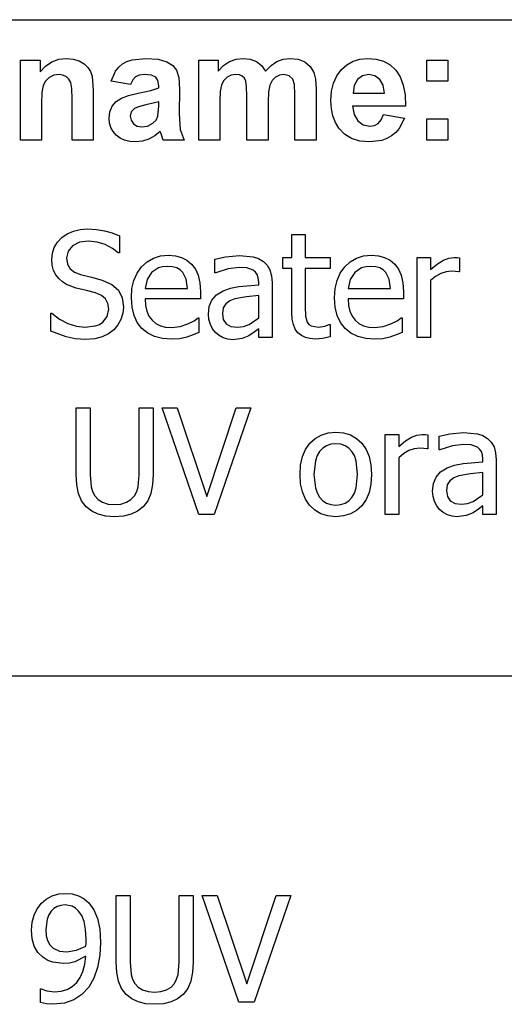
# Model space of a CAD drawing. Extents: x -7875 to 7875, y -6153 to 6153.
# Drawn here: x 5462 to 6371, y -3918 to -2074 of the extents above; entities that cross this region are included whole.
import ezdxf

# ---------------------------------------------------------------- set-up
doc = ezdxf.new("R2010")
doc.units = 0
doc.layers.get('0').update_dxf_attribs({"linetype": 'CONTINUOUS'})

msp = doc.modelspace()

# ---------------------------------------------------------------- linework, layer by layer
for p, q in [((4273.2, -2073.8), (7875, -2073.8)), ((5463.9, -2299.2), (5463.9, -2149.6)), ((5463.9, -2149.6), (5500.7, -2149.6)), ((5500.7, -2149.6), (5500.7, -2171.6)), ((5511.1, -2160.5), (5522.8, -2152.6)), ((5522.8, -2152.6), (5535.7, -2147.8)), ((5535.7, -2147.8), (5550, -2146.2)), ((5550, -2146.2), (5562.5, -2147.4)), ((5562.5, -2147.4), (5573.9, -2151)), ((5573.9, -2151), (5583.4, -2156.3)), ((5583.4, -2156.3), (5590.3, -2163)), ((5648, -2162.6), (5654.9, -2156.7)), ((5654.9, -2156.7), (5663.2, -2152.1)), ((5663.2, -2152.1), (5673.3, -2148.8)), ((5673.3, -2148.8), (5698.8, -2146.2)), ((5698.8, -2146.2), (5721.9, -2147.8)), ((5721.9, -2147.8), (5738.3, -2152.5)), ((5738.3, -2152.5), (5749.3, -2159.6)), ((5797.9, -2149.6), (5834.3, -2149.6)), ((5797.9, -2299.2), (5797.9, -2149.6)), ((5834.3, -2149.6), (5834.3, -2170)), ((5844.6, -2159.6), (5855.8, -2152.2)), ((5855.8, -2152.2), (5867.9, -2147.7)), ((5867.9, -2147.7), (5880.9, -2146.2)), ((5880.9, -2146.2), (5894.4, -2147.7)), ((5894.4, -2147.7), (5905.9, -2152.2)), ((5905.9, -2152.2), (5915.5, -2159.6)), ((5933.4, -2159.6), (5944.5, -2152.2)), ((5944.5, -2152.2), (5956.3, -2147.7)), ((5956.3, -2147.7), (5968.8, -2146.2)), ((5968.8, -2146.2), (5984, -2147.9)), ((5984, -2147.9), (5996.7, -2152.9)), ((5996.7, -2152.9), (6006.7, -2161.2)), ((6075.5, -2158.1), (6087.2, -2151.5)), ((6087.2, -2151.5), (6100.1, -2147.6)), ((6100.1, -2147.6), (6114.3, -2146.2)), ((6114.3, -2146.2), (6130.1, -2147.6)), ((6130.1, -2147.6), (6144.2, -2151.7)), ((6144.2, -2151.7), (6156.5, -2158.6)), ((6225.3, -2189.2), (6225.3, -2149.6)), ((6225.3, -2149.6), (6264.9, -2149.6)), ((6264.9, -2149.6), (6264.9, -2189.2)), ((5500.7, -2171.6), (5511.1, -2160.5)), ((5590.3, -2163), (5595, -2170.8)), ((5595, -2170.8), (5598.1, -2179.6)), ((5634, -2188.8), (5642.3, -2169.9)), ((5642.3, -2169.9), (5648, -2162.6)), ((5749.3, -2159.6), (5756.5, -2168.4)), ((5756.5, -2168.4), (5760.5, -2182.1)), ((5834.3, -2170), (5844.6, -2159.6)), ((5915.5, -2159.6), (5923.2, -2170)), ((5923.2, -2170), (5933.4, -2159.6)), ((6006.7, -2161.2), (6013.8, -2172.6)), ((6013.8, -2172.6), (6016.8, -2185.1)), ((6056.7, -2178.8), (6065.2, -2167.3)), ((6065.2, -2167.3), (6075.5, -2158.1)), ((6156.5, -2158.6), (6167, -2168.3)), ((6167, -2168.3), (6175.4, -2180.8)), ((5510.8, -2188.7), (5506.5, -2197.1)), ((5517.7, -2182.2), (5510.8, -2188.7)), ((5526.4, -2177.9), (5517.7, -2182.2)), ((5536.2, -2176.5), (5526.4, -2177.9)), ((5543.6, -2177.5), (5536.2, -2176.5)), ((5549.9, -2180.5), (5543.6, -2177.5)), ((5554.8, -2185.2), (5549.9, -2180.5)), ((5558.1, -2191.5), (5554.8, -2185.2)), ((5560, -2202.9), (5558.1, -2191.5)), ((5598.1, -2179.6), (5600.2, -2206.2)), ((5670, -2195.3), (5634, -2188.8)), ((5674.2, -2186.4), (5670, -2195.3)), ((5679.5, -2180.7), (5674.2, -2186.4)), ((5686.6, -2177.6), (5679.5, -2180.7)), ((5696, -2176.5), (5686.6, -2177.6)), ((5709.2, -2177.7), (5696, -2176.5)), ((5717.3, -2181.4), (5709.2, -2177.7)), ((5721.5, -2187.9), (5717.3, -2181.4)), ((5722.9, -2197.6), (5721.5, -2187.9)), ((5760.5, -2182.1), (5761.8, -2203.8)), ((5844.8, -2187.5), (5840.6, -2195.7)), ((5851.1, -2181.4), (5844.8, -2187.5)), ((5858.9, -2177.8), (5851.1, -2181.4)), ((5867.6, -2176.5), (5858.9, -2177.8)), ((5874.4, -2177.3), (5867.6, -2176.5)), ((5879.6, -2179.6), (5874.4, -2177.3)), ((5883.5, -2183.5), (5879.6, -2179.6)), ((5886.2, -2189.1), (5883.5, -2183.5)), ((5887.7, -2199.3), (5886.2, -2189.1)), ((5935.4, -2187.8), (5931.1, -2196.4)), ((5941.7, -2181.6), (5935.4, -2187.8)), ((5949.2, -2177.8), (5941.7, -2181.6)), ((5957.3, -2176.5), (5949.2, -2177.8)), ((5967.2, -2178.6), (5957.3, -2176.5)), ((5974.2, -2185), (5967.2, -2178.6)), ((5977.3, -2195.4), (5974.2, -2185)), ((6016.8, -2185.1), (6017.9, -2203.6)), ((6047, -2207.9), (6050.6, -2192.4)), ((6050.6, -2192.4), (6056.7, -2178.8)), ((6095.3, -2186), (6089, -2197.1)), ((6104.9, -2178.9), (6095.3, -2186)), ((6116.7, -2176.5), (6104.9, -2178.9)), ((6127.9, -2178.8), (6116.7, -2176.5)), ((6137.3, -2185.5), (6127.9, -2178.8)), ((6143.7, -2196.5), (6137.3, -2185.5)), ((6175.4, -2180.8), (6181.3, -2196.2)), ((6264.9, -2189.2), (6225.3, -2189.2)), ((5504.2, -2210.3), (5503.5, -2231.4)), ((5506.5, -2197.1), (5504.2, -2210.3)), ((5560.7, -2222.9), (5560, -2202.9)), ((5600.2, -2206.2), (5600.2, -2299.2)), ((5666.3, -2215.6), (5684.5, -2211.3)), ((5684.5, -2211.3), (5708, -2206.3)), ((5708, -2206.3), (5722.9, -2201.6)), ((5722.9, -2201.6), (5722.9, -2197.6)), ((5761.8, -2203.8), (5761.4, -2250)), ((5838.2, -2208), (5837.4, -2226.5)), ((5840.6, -2195.7), (5838.2, -2208)), ((5888.3, -2217.2), (5887.7, -2199.3)), ((5928.7, -2209.1), (5927.9, -2227.4)), ((5931.1, -2196.4), (5928.7, -2209.1)), ((5978.3, -2213.7), (5977.3, -2195.4)), ((6017.9, -2203.6), (6017.9, -2299.2)), ((6045.7, -2225.5), (6047, -2207.9)), ((6089, -2197.1), (6087, -2211.6)), ((6087, -2211.6), (6146.2, -2211.6)), ((6146.2, -2211.6), (6143.7, -2196.5)), ((6181.3, -2196.2), (6184.6, -2214.5)), ((5560.7, -2299.2), (5560.7, -2222.9)), ((5636, -2235.7), (5643.3, -2227)), ((5643.3, -2227), (5653, -2220.5)), ((5653, -2220.5), (5666.3, -2215.6)), ((5722.9, -2227.4), (5698.8, -2233.4)), ((5722.9, -2235.3), (5722.9, -2227.4)), ((5837.4, -2226.5), (5837.4, -2299.2)), ((5888.3, -2299.2), (5888.3, -2217.2)), ((5927.9, -2227.4), (5927.9, -2299.2)), ((5978.3, -2299.2), (5978.3, -2213.7)), ((6046.7, -2240.4), (6045.7, -2225.5)), ((6184.6, -2214.5), (6185.5, -2235.8)), ((5503.5, -2231.4), (5503.5, -2299.2)), ((5630, -2258.3), (5631.5, -2246.4)), ((5631.5, -2246.4), (5636, -2235.7)), ((5671.5, -2246.6), (5669.5, -2254.3)), ((5677.3, -2240.3), (5671.5, -2246.6)), ((5685.2, -2236.9), (5677.3, -2240.3)), ((5698.8, -2233.4), (5685.2, -2236.9)), ((5721.4, -2254.5), (5722.9, -2235.3)), ((6049.4, -2254), (6046.7, -2240.4)), ((6185.5, -2235.8), (6086.3, -2235.8)), ((6086.3, -2235.8), (6088.9, -2251.5)), ((5630.8, -2267.5), (5630, -2258.3)), ((5633.3, -2275.8), (5630.8, -2267.5)), ((5669.5, -2254.3), (5671.1, -2262)), ((5671.1, -2262), (5675.7, -2268.6)), ((5702, -2272.9), (5711.9, -2267.6)), ((5711.9, -2267.6), (5717.9, -2261.7)), ((5717.9, -2261.7), (5721.4, -2254.5)), ((5761.4, -2250), (5763.3, -2279.1)), ((6054.1, -2266.2), (6049.4, -2254)), ((6060.5, -2277.1), (6054.1, -2266.2)), ((6088.9, -2251.5), (6095.9, -2263.2)), ((6095.9, -2263.2), (6106.2, -2270.6)), ((6127.3, -2271.7), (6134.3, -2267.9)), ((6134.3, -2267.9), (6139.9, -2261.3)), ((6139.9, -2261.3), (6143.9, -2251.6)), ((6143.9, -2251.6), (6183.3, -2258.2)), ((6183.3, -2258.2), (6173.5, -2277.3)), ((6225.3, -2299.2), (6225.3, -2259.6)), ((6225.3, -2259.6), (6264.9, -2259.6)), ((6264.9, -2259.6), (6264.9, -2299.2)), ((5637.5, -2283.4), (5633.3, -2275.8)), ((5643.3, -2290), (5637.5, -2283.4)), ((5675.7, -2268.6), (5682.8, -2273.2)), ((5682.8, -2273.2), (5691.5, -2274.7)), ((5691.5, -2274.7), (5702, -2272.9)), ((5726, -2282.9), (5715.5, -2291.5)), ((5727.4, -2287.5), (5726, -2282.9)), ((5763.3, -2279.1), (5770.4, -2299.2)), ((6071.2, -2288.2), (6060.5, -2277.1)), ((6106.2, -2270.6), (6118.7, -2273)), ((6118.7, -2273), (6127.3, -2271.7)), ((6167, -2284.9), (6159.3, -2291.2)), ((6173.5, -2277.3), (6167, -2284.9)), ((5503.5, -2299.2), (5463.9, -2299.2)), ((5600.2, -2299.2), (5560.7, -2299.2)), ((5650.5, -2295.5), (5643.3, -2290)), ((5659, -2299.4), (5650.5, -2295.5)), ((5668.7, -2301.8), (5659, -2299.4)), ((5679.7, -2302.6), (5668.7, -2301.8)), ((5692.4, -2301.3), (5679.7, -2302.6)), ((5704.3, -2297.6), (5692.4, -2301.3)), ((5715.5, -2291.5), (5704.3, -2297.6)), ((5731.2, -2299.2), (5727.4, -2287.5)), ((5770.4, -2299.2), (5731.2, -2299.2)), ((5837.4, -2299.2), (5797.9, -2299.2)), ((5927.9, -2299.2), (5888.3, -2299.2)), ((6017.9, -2299.2), (5978.3, -2299.2)), ((6084.3, -2296.2), (6071.2, -2288.2)), ((6100, -2301), (6084.3, -2296.2)), ((6118.3, -2302.6), (6100, -2301)), ((6140.9, -2299.7), (6118.3, -2302.6)), ((6150.6, -2296.2), (6140.9, -2299.7)), ((6159.3, -2291.2), (6150.6, -2296.2)), ((6264.9, -2299.2), (6225.3, -2299.2)), ((5551.6, -2474.8), (5563, -2469.6)), ((5563, -2469.6), (5575.8, -2466.5)), ((5575.8, -2466.5), (5589.8, -2465.5)), ((5589.8, -2465.5), (5606.1, -2466.4)), ((5606.1, -2466.4), (5621.5, -2468.9)), ((5621.5, -2468.9), (5635.9, -2472.9)), ((5533.2, -2490.6), (5541.5, -2481.9)), ((5541.5, -2481.9), (5551.6, -2474.8)), ((5591.5, -2488.4), (5574.8, -2490.6)), ((5607.5, -2490.1), (5591.5, -2488.4)), ((5635.9, -2472.9), (5649.2, -2478.4)), ((5649.2, -2478.4), (5649.2, -2510.2)), ((5972.4, -2519), (5972.4, -2476)), ((5972.4, -2476), (5997.6, -2476)), ((5997.6, -2476), (5997.6, -2519)), ((5523.8, -2511), (5527.3, -2500.3)), ((5527.3, -2500.3), (5533.2, -2490.6)), ((5553.1, -2507.1), (5550.2, -2519.8)), ((5561.6, -2497.1), (5553.1, -2507.1)), ((5574.8, -2490.6), (5561.6, -2497.1)), ((5622.8, -2495), (5607.5, -2490.1)), ((5636.3, -2502), (5622.8, -2495)), ((5647.2, -2510.2), (5636.3, -2502)), ((5522.6, -2522.6), (5523.8, -2511)), ((5523.5, -2533.6), (5522.6, -2522.6)), ((5550.2, -2519.8), (5551.9, -2531.3)), ((5649.2, -2510.2), (5647.2, -2510.2)), ((5701.2, -2527), (5713, -2520.3)), ((5713, -2520.3), (5726.3, -2516.2)), ((5726.3, -2516.2), (5741, -2514.9)), ((5741, -2514.9), (5754.2, -2515.9)), ((5754.2, -2515.9), (5765.7, -2518.9)), ((5765.7, -2518.9), (5775.8, -2524.1)), ((5775.8, -2524.1), (5784.5, -2531.5)), ((5828.3, -2522.2), (5848.3, -2517.8)), ((5828.3, -2547.9), (5828.3, -2522.2)), ((5848.3, -2517.8), (5874.1, -2515.4)), ((5874.1, -2515.4), (5900.1, -2517.8)), ((5900.1, -2517.8), (5910.1, -2521.2)), ((5910.1, -2521.2), (5919.1, -2526.5)), ((5955.3, -2539.9), (5955.3, -2519)), ((5955.3, -2519), (5972.4, -2519)), ((5997.6, -2519), (6044, -2519)), ((6044, -2519), (6044, -2539.9)), ((6081.8, -2527), (6093.6, -2520.3)), ((6093.6, -2520.3), (6106.9, -2516.2)), ((6106.9, -2516.2), (6121.6, -2514.9)), ((6121.6, -2514.9), (6134.8, -2515.9)), ((6134.8, -2515.9), (6146.3, -2518.9)), ((6146.3, -2518.9), (6156.4, -2524.1)), ((6156.4, -2524.1), (6165.1, -2531.5)), ((6207.2, -2668.8), (6207.2, -2519)), ((6207.2, -2519), (6232.4, -2519)), ((6232.4, -2519), (6232.4, -2541.3)), ((6245.3, -2530.9), (6256.5, -2524.1)), ((6256.5, -2524.1), (6266.6, -2520.3)), ((6266.6, -2520.3), (6276.4, -2519)), ((6276.4, -2519), (6282.2, -2519.2)), ((6282.2, -2519.2), (6286.6, -2519.8)), ((6286.6, -2519.8), (6286.6, -2546.1)), ((5526, -2543.2), (5523.5, -2533.6)), ((5530.1, -2551.6), (5526, -2543.2)), ((5551.9, -2531.3), (5556.9, -2540.1)), ((5556.9, -2540.1), (5565.1, -2546.6)), ((5682.5, -2548.3), (5690.9, -2536.5)), ((5690.9, -2536.5), (5701.2, -2527)), ((5722.5, -2538.7), (5709.7, -2547.5)), ((5730.3, -2536.4), (5722.5, -2538.7)), ((5739.6, -2535.7), (5730.3, -2536.4)), ((5748.9, -2536.4), (5739.6, -2535.7)), ((5756.7, -2538.6), (5748.9, -2536.4)), ((5763, -2542.2), (5756.7, -2538.6)), ((5768, -2547.2), (5763, -2542.2)), ((5784.5, -2531.5), (5791.6, -2541)), ((5791.6, -2541), (5796.8, -2552.5)), ((5853.4, -2540.3), (5829.8, -2547.9)), ((5873.9, -2537.7), (5853.4, -2540.3)), ((5888.3, -2538.7), (5873.9, -2537.7)), ((5900.1, -2542.8), (5888.3, -2538.7)), ((5904.4, -2546.3), (5900.1, -2542.8)), ((5919.1, -2526.5), (5926.3, -2533.6)), ((5926.3, -2533.6), (5931.3, -2542.5)), ((5931.3, -2542.5), (5934.4, -2553.4)), ((5972.4, -2539.9), (5955.3, -2539.9)), ((5972.4, -2622.9), (5972.4, -2539.9)), ((6044, -2539.9), (5997.6, -2539.9)), ((5997.6, -2539.9), (5997.6, -2611.1)), ((6063.1, -2548.3), (6071.5, -2536.5)), ((6071.5, -2536.5), (6081.8, -2527)), ((6103, -2538.7), (6090.2, -2547.5)), ((6110.8, -2536.4), (6103, -2538.7)), ((6120.1, -2535.7), (6110.8, -2536.4)), ((6129.5, -2536.4), (6120.1, -2535.7)), ((6137.2, -2538.6), (6129.5, -2536.4)), ((6143.5, -2542.2), (6137.2, -2538.6)), ((6148.6, -2547.2), (6143.5, -2542.2)), ((6165.1, -2531.5), (6172.2, -2541)), ((6172.2, -2541), (6177.4, -2552.5)), ((6232.4, -2541.3), (6245.3, -2530.9)), ((5535.6, -2558.7), (5530.1, -2551.6)), ((5542.4, -2564.8), (5535.6, -2558.7)), ((5565.1, -2546.6), (5576.4, -2551.1)), ((5576.4, -2551.1), (5597, -2556.2)), ((5597, -2556.2), (5617.3, -2561.5)), ((5617.3, -2561.5), (5635.1, -2569.4)), ((5672.9, -2577.4), (5676.5, -2561.9)), ((5676.5, -2561.9), (5682.5, -2548.3)), ((5701.1, -2560.5), (5697.3, -2577.2)), ((5709.7, -2547.5), (5701.1, -2560.5)), ((5774.2, -2559.7), (5768, -2547.2)), ((5776.6, -2577.2), (5774.2, -2559.7)), ((5796.8, -2552.5), (5800.1, -2566.3)), ((5829.8, -2547.9), (5828.3, -2547.9)), ((5907.6, -2551.1), (5904.4, -2546.3)), ((5909.6, -2557.4), (5907.6, -2551.1)), ((5910.3, -2565.4), (5909.6, -2557.4)), ((5934.4, -2553.4), (5935.4, -2566.4)), ((6053.5, -2577.4), (6057.1, -2561.9)), ((6057.1, -2561.9), (6063.1, -2548.3)), ((6081.7, -2560.5), (6077.9, -2577.2)), ((6090.2, -2547.5), (6081.7, -2560.5)), ((6154.7, -2559.7), (6148.6, -2547.2)), ((6157.2, -2577.2), (6154.7, -2559.7)), ((6177.4, -2552.5), (6180.6, -2566.3)), ((6241.6, -2554.8), (6232.4, -2562.5)), ((6232.4, -2562.5), (6232.4, -2668.8)), ((6251.4, -2549.3), (6241.6, -2554.8)), ((6261.5, -2546), (6251.4, -2549.3)), ((6271.7, -2544.9), (6261.5, -2546)), ((6279.3, -2545.1), (6271.7, -2544.9)), ((6285.2, -2546.1), (6279.3, -2545.1)), ((6286.6, -2546.1), (6285.2, -2546.1)), ((5550.1, -2569.6), (5542.4, -2564.8)), ((5568.6, -2576.4), (5550.1, -2569.6)), ((5587.8, -2581.1), (5568.6, -2576.4)), ((5604.7, -2585.5), (5587.8, -2581.1)), ((5635.1, -2569.4), (5647.4, -2580.6)), ((5647.4, -2580.6), (5654.6, -2594.8)), ((5671.7, -2594.8), (5672.9, -2577.4)), ((5697.3, -2577.2), (5776.6, -2577.2)), ((5800.1, -2566.3), (5801.1, -2582.9)), ((5831.2, -2589.1), (5843.5, -2581.5)), ((5843.5, -2581.5), (5857.2, -2576.6)), ((5857.2, -2576.6), (5873.3, -2573.5)), ((5873.3, -2573.5), (5910.3, -2570.2)), ((5910.3, -2570.2), (5910.3, -2565.4)), ((5935.4, -2566.4), (5935.4, -2668.8)), ((6052.3, -2594.8), (6053.5, -2577.4)), ((6077.9, -2577.2), (6157.2, -2577.2)), ((6180.6, -2566.3), (6181.7, -2582.9)), ((5615.8, -2590.1), (5604.7, -2585.5)), ((5623.4, -2596.7), (5615.8, -2590.1)), ((5627.9, -2605.3), (5623.4, -2596.7)), ((5654.6, -2594.8), (5657, -2612)), ((5673, -2612.3), (5671.7, -2594.8)), ((5801.1, -2596.5), (5697.3, -2596.5)), ((5697.3, -2596.5), (5698.2, -2608.8)), ((5801.1, -2582.9), (5801.1, -2596.5)), ((5817.8, -2611), (5822.7, -2598.9)), ((5822.7, -2598.9), (5831.2, -2589.1)), ((5865.4, -2596.5), (5856.2, -2600.4)), ((5887.6, -2592.6), (5865.4, -2596.5)), ((5910.3, -2590.4), (5887.6, -2592.6)), ((5910.3, -2631.9), (5910.3, -2590.4)), ((6053.5, -2612.3), (6052.3, -2594.8)), ((6181.7, -2596.5), (6077.9, -2596.5)), ((6077.9, -2596.5), (6078.7, -2608.8)), ((6181.7, -2582.9), (6181.7, -2596.5)), ((5626.5, -2629.7), (5629.3, -2616.1)), ((5629.3, -2616.1), (5627.9, -2605.3)), ((5657, -2612), (5655.8, -2623.6)), ((5676.7, -2627.7), (5673, -2612.3)), ((5698.2, -2608.8), (5700.6, -2619.6)), ((5816.1, -2625.4), (5817.8, -2611)), ((5843.8, -2613.6), (5842.2, -2623.8)), ((5848.7, -2606), (5843.8, -2613.6)), ((5856.2, -2600.4), (5848.7, -2606)), ((5997.6, -2611.1), (5998, -2628.7)), ((6057.2, -2627.7), (6053.5, -2612.3)), ((6078.7, -2608.8), (6081.2, -2619.6)), ((5521.1, -2656.9), (5521.1, -2623.6)), ((5521.1, -2623.6), (5523, -2623.6)), ((5523, -2623.6), (5537, -2634.6)), ((5537, -2634.6), (5552.8, -2642.7)), ((5618.1, -2640.3), (5626.5, -2629.7)), ((5652.2, -2635), (5646.5, -2645.5)), ((5655.8, -2623.6), (5652.2, -2635)), ((5682.8, -2641), (5676.7, -2627.7)), ((5700.6, -2619.6), (5704.7, -2628.8)), ((5704.7, -2628.8), (5710.5, -2636.5)), ((5710.5, -2636.5), (5717.7, -2642.5)), ((5789.1, -2637.6), (5796.8, -2632.2)), ((5796.8, -2632.2), (5798.3, -2632.2)), ((5798.3, -2632.2), (5798.3, -2659.7)), ((5817, -2635.2), (5816.1, -2625.4)), ((5819.8, -2644.5), (5817, -2635.2)), ((5842.2, -2623.8), (5844, -2635.1)), ((5844, -2635.1), (5849.4, -2643.2)), ((5892.2, -2644.6), (5910.3, -2631.9)), ((5973.1, -2634.8), (5972.4, -2622.9)), ((5975.3, -2644.9), (5973.1, -2634.8)), ((5998, -2628.7), (6001.1, -2640.2)), ((6063.4, -2641), (6057.2, -2627.7)), ((6081.2, -2619.6), (6085.3, -2628.8)), ((6085.3, -2628.8), (6091, -2636.5)), ((6091, -2636.5), (6098.2, -2642.5)), ((6169.6, -2637.6), (6177.4, -2632.2)), ((6177.4, -2632.2), (6178.9, -2632.2)), ((6178.9, -2632.2), (6178.9, -2659.7)), ((5552.8, -2642.7), (5569.1, -2647.8)), ((5569.1, -2647.8), (5584.8, -2649.5)), ((5584.8, -2649.5), (5604.1, -2647.2)), ((5604.1, -2647.2), (5611.8, -2644.3)), ((5611.8, -2644.3), (5618.1, -2640.3)), ((5638.9, -2654.3), (5628.6, -2662)), ((5646.5, -2645.5), (5638.9, -2654.3)), ((5691.5, -2652.1), (5682.8, -2641)), ((5702.4, -2660.9), (5691.5, -2652.1)), ((5717.7, -2642.5), (5726.1, -2646.9)), ((5726.1, -2646.9), (5735.8, -2649.4)), ((5735.8, -2649.4), (5746.8, -2650.3)), ((5746.8, -2650.3), (5763.1, -2648.4)), ((5763.1, -2648.4), (5777.5, -2643.6)), ((5777.5, -2643.6), (5789.1, -2637.6)), ((5824, -2652.8), (5819.8, -2644.5)), ((5829.4, -2659.7), (5824, -2652.8)), ((5849.4, -2643.2), (5858.3, -2648.1)), ((5858.3, -2648.1), (5870.6, -2649.8)), ((5870.6, -2649.8), (5882, -2648.5)), ((5882, -2648.5), (5892.2, -2644.6)), ((5910.3, -2652.9), (5902, -2659.2)), ((5910.3, -2668.8), (5910.3, -2652.9)), ((5978.9, -2653.3), (5975.3, -2644.9)), ((5983.9, -2660), (5978.9, -2653.3)), ((6001.1, -2640.2), (6004.1, -2644.4)), ((6004.1, -2644.4), (6008.4, -2647.3)), ((6008.4, -2647.3), (6022.3, -2649.6)), ((6022.3, -2649.6), (6034.2, -2647.8)), ((6034.2, -2647.8), (6042.5, -2644.8)), ((6042.5, -2644.8), (6044, -2644.8)), ((6044, -2644.8), (6044, -2667.5)), ((6072.1, -2652.1), (6063.4, -2641)), ((6083, -2660.9), (6072.1, -2652.1)), ((6098.2, -2642.5), (6106.7, -2646.9)), ((6106.7, -2646.9), (6116.4, -2649.4)), ((6116.4, -2649.4), (6127.4, -2650.3)), ((6127.4, -2650.3), (6143.7, -2648.4)), ((6143.7, -2648.4), (6158.1, -2643.6)), ((6158.1, -2643.6), (6169.6, -2637.6)), ((5549.8, -2667.9), (5521.1, -2656.9)), ((5566.6, -2671.3), (5549.8, -2667.9)), ((5586.7, -2672.4), (5566.6, -2671.3)), ((5603.4, -2671.3), (5586.7, -2672.4)), ((5617.1, -2667.7), (5603.4, -2671.3)), ((5628.6, -2662), (5617.1, -2667.7)), ((5715.3, -2667.3), (5702.4, -2660.9)), ((5730.2, -2671), (5715.3, -2667.3)), ((5747.1, -2672.3), (5730.2, -2671)), ((5762.2, -2671.2), (5747.1, -2672.3)), ((5775.5, -2668.1), (5762.2, -2671.2)), ((5787.3, -2664.1), (5775.5, -2668.1)), ((5798.3, -2659.7), (5787.3, -2664.1)), ((5836.2, -2665.3), (5829.4, -2659.7)), ((5844, -2669.5), (5836.2, -2665.3)), ((5852.6, -2672.1), (5844, -2669.5)), ((5861.6, -2673), (5852.6, -2672.1)), ((5879.1, -2671.1), (5861.6, -2673)), ((5892, -2665.7), (5879.1, -2671.1)), ((5902, -2659.2), (5892, -2665.7)), ((5935.4, -2668.8), (5910.3, -2668.8)), ((5990.2, -2665.2), (5983.9, -2660)), ((5997.7, -2668.8), (5990.2, -2665.2)), ((6006.3, -2671), (5997.7, -2668.8)), ((6016.1, -2671.8), (6006.3, -2671)), ((6029.6, -2670.6), (6016.1, -2671.8)), ((6044, -2667.5), (6029.6, -2670.6)), ((6095.9, -2667.3), (6083, -2660.9)), ((6110.8, -2671), (6095.9, -2667.3)), ((6127.7, -2672.3), (6110.8, -2671)), ((6142.7, -2671.2), (6127.7, -2672.3)), ((6156.1, -2668.1), (6142.7, -2671.2)), ((6167.9, -2664.1), (6156.1, -2668.1)), ((6178.9, -2659.7), (6167.9, -2664.1)), ((6232.4, -2668.8), (6207.2, -2668.8)), ((5568.2, -2925.2), (5568.2, -2800.6)), ((5568.2, -2800.6), (5594.7, -2800.6)), ((5594.7, -2800.6), (5594.7, -2925.2)), ((5686.1, -2925.9), (5686.1, -2800.6)), ((5686.1, -2800.6), (5712.6, -2800.6)), ((5712.6, -2800.6), (5712.6, -2925.2)), ((5798, -3000.3), (5729.4, -2800.6)), ((5729.4, -2800.6), (5757.8, -2800.6)), ((5757.8, -2800.6), (5813.1, -2966.4)), ((5813.1, -2966.4), (5868.3, -2800.6)), ((5895.4, -2800.6), (5826.7, -3000.3)), ((5868.3, -2800.6), (5895.4, -2800.6)), ((6006.2, -2867.1), (6016.2, -2858.1)), ((6016.2, -2858.1), (6027.6, -2851.6)), ((6027.6, -2851.6), (6040.5, -2847.7)), ((6040.5, -2847.7), (6054.8, -2846.4)), ((6054.8, -2846.4), (6069.2, -2847.7)), ((6069.2, -2847.7), (6082.1, -2851.5)), ((6082.1, -2851.5), (6093.5, -2858)), ((6093.5, -2858), (6103.4, -2867.1)), ((6147.5, -3000.3), (6147.5, -2850.5)), ((6147.5, -2850.5), (6172.7, -2850.5)), ((6172.7, -2850.5), (6172.7, -2872.8)), ((6185.6, -2862.4), (6196.8, -2855.5)), ((6196.8, -2855.5), (6206.9, -2851.8)), ((6206.9, -2851.8), (6216.7, -2850.5)), ((6216.7, -2850.5), (6222.5, -2850.7)), ((6222.5, -2850.7), (6226.9, -2851.3)), ((6226.9, -2851.3), (6226.9, -2877.6)), ((6248.2, -2853.7), (6268.2, -2849.3)), ((6248.2, -2879.3), (6248.2, -2853.7)), ((6268.2, -2849.3), (6293.9, -2846.9)), ((6293.9, -2846.9), (6320, -2849.3)), ((6320, -2849.3), (6330, -2852.7)), ((6330, -2852.7), (6339, -2858)), ((6339, -2858), (6346.1, -2865.1)), ((5998.2, -2878.6), (6006.2, -2867.1)), ((6030.4, -2876), (6024.5, -2882.2)), ((6037.4, -2871.6), (6030.4, -2876)), ((6045.6, -2869), (6037.4, -2871.6)), ((6054.8, -2868.1), (6045.6, -2869)), ((6064.1, -2869), (6054.8, -2868.1)), ((6072.2, -2871.6), (6064.1, -2869)), ((6079.2, -2876), (6072.2, -2871.6)), ((6085, -2882.2), (6079.2, -2876)), ((6103.4, -2867.1), (6111.4, -2878.5)), ((6172.7, -2872.8), (6185.6, -2862.4)), ((6212, -2876.4), (6201.8, -2877.5)), ((6219.6, -2876.6), (6212, -2876.4)), ((6273.3, -2871.8), (6249.7, -2879.3)), ((6293.8, -2869.2), (6273.3, -2871.8)), ((6308.2, -2870.2), (6293.8, -2869.2)), ((6320, -2874.3), (6308.2, -2870.2)), ((6324.2, -2877.8), (6320, -2874.3)), ((6346.1, -2865.1), (6351.2, -2874)), ((6351.2, -2874), (6354.2, -2884.8)), ((5988.9, -2907.8), (5992.4, -2892.1)), ((5992.4, -2892.1), (5998.2, -2878.6)), ((6019.8, -2890.2), (6016.5, -2900.1)), ((6024.5, -2882.2), (6019.8, -2890.2)), ((6089.6, -2890.2), (6085, -2882.2)), ((6093, -2900.1), (6089.6, -2890.2)), ((6111.4, -2878.5), (6117.1, -2892)), ((6117.1, -2892), (6120.5, -2907.7)), ((6182, -2886.3), (6172.7, -2894)), ((6172.7, -2894), (6172.7, -3000.3)), ((6191.8, -2880.8), (6182, -2886.3)), ((6201.8, -2877.5), (6191.8, -2880.8)), ((6225.5, -2877.6), (6219.6, -2876.6)), ((6226.9, -2877.6), (6225.5, -2877.6)), ((6249.7, -2879.3), (6248.2, -2879.3)), ((6327.5, -2882.6), (6324.2, -2877.8)), ((6329.5, -2888.9), (6327.5, -2882.6)), ((6330.1, -2896.9), (6329.5, -2888.9)), ((6354.2, -2884.8), (6355.2, -2897.9)), ((5987.8, -2925.5), (5988.9, -2907.8)), ((6016.5, -2900.1), (6013.8, -2925.5)), ((6095.6, -2925.5), (6093, -2900.1)), ((6120.5, -2907.7), (6121.6, -2925.5)), ((6251.1, -2920.6), (6263.4, -2913)), ((6263.4, -2913), (6277.1, -2908.1)), ((6277.1, -2908.1), (6293.1, -2905)), ((6293.1, -2905), (6330.1, -2901.7)), ((6330.1, -2901.7), (6330.1, -2896.9)), ((6355.2, -2897.9), (6355.2, -3000.3)), ((5569.3, -2944.8), (5568.2, -2925.2)), ((5594.7, -2925.2), (5596.5, -2948.5)), ((5684.3, -2948.5), (5686.1, -2925.9)), ((5712.6, -2925.2), (5711.6, -2944.5)), ((5988.9, -2942.8), (5987.8, -2925.5)), ((6013.8, -2925.5), (6016.5, -2950.2)), ((6092.9, -2950.6), (6095.6, -2925.5)), ((6121.6, -2925.5), (6120.5, -2943.3)), ((6237.7, -2942.5), (6242.6, -2930.4)), ((6242.6, -2930.4), (6251.1, -2920.6)), ((6285.2, -2928), (6276, -2931.9)), ((6307.4, -2924.1), (6285.2, -2928)), ((6330.1, -2921.9), (6307.4, -2924.1)), ((6330.1, -2963.4), (6330.1, -2921.9)), ((5572.5, -2961.1), (5569.3, -2944.8)), ((5596.5, -2948.5), (5599.1, -2957.4)), ((5681.7, -2957.4), (5684.3, -2948.5)), ((5711.6, -2944.5), (5708.4, -2960.9)), ((5992.3, -2958.1), (5988.9, -2942.8)), ((6016.5, -2950.2), (6019.8, -2960.1)), ((6120.5, -2943.3), (6117.1, -2959)), ((6236, -2956.9), (6237.7, -2942.5)), ((6263.7, -2945.1), (6262, -2955.2)), ((6268.6, -2937.5), (6263.7, -2945.1)), ((6276, -2931.9), (6268.6, -2937.5)), ((5578.3, -2974.6), (5572.5, -2961.1)), ((5599.1, -2957.4), (5603.3, -2965.4)), ((5603.3, -2965.4), (5609.6, -2972.5)), ((5671, -2972.5), (5677.5, -2965.4)), ((5677.5, -2965.4), (5681.7, -2957.4)), ((5708.4, -2960.9), (5702.6, -2974.6)), ((5997.9, -2971.6), (5992.3, -2958.1)), ((6019.8, -2960.1), (6024.5, -2968.2)), ((6024.5, -2968.2), (6030.4, -2974.6)), ((6079.1, -2974.7), (6084.9, -2968.5)), ((6084.9, -2968.5), (6089.6, -2960.4)), ((6089.6, -2960.4), (6092.9, -2950.6)), ((6117.1, -2959), (6111.4, -2972.5)), ((6236.9, -2966.7), (6236, -2956.9)), ((6239.6, -2976), (6236.9, -2966.7)), ((6262, -2955.2), (6263.8, -2966.5)), ((6263.8, -2966.5), (6269.3, -2974.7)), ((6312, -2976.1), (6330.1, -2963.4)), ((5587.2, -2986.1), (5578.3, -2974.6)), ((5597.5, -2994.1), (5587.2, -2986.1)), ((5609.6, -2972.5), (5617.9, -2977.6)), ((5617.9, -2977.6), (5628.1, -2980.8)), ((5628.1, -2980.8), (5640.3, -2981.8)), ((5640.3, -2981.8), (5652.1, -2980.8)), ((5652.1, -2980.8), (5662.5, -2977.6)), ((5662.5, -2977.6), (5671, -2972.5)), ((5693.6, -2986.1), (5683.3, -2994.2)), ((5702.6, -2974.6), (5693.6, -2986.1)), ((6005.7, -2983.2), (5997.9, -2971.6)), ((6015.5, -2992.5), (6005.7, -2983.2)), ((6030.4, -2974.6), (6037.4, -2979.1)), ((6037.4, -2979.1), (6045.6, -2981.8)), ((6045.6, -2981.8), (6054.8, -2982.7)), ((6054.8, -2982.7), (6064, -2981.8)), ((6064, -2981.8), (6072.1, -2979.2)), ((6072.1, -2979.2), (6079.1, -2974.7)), ((6103.4, -2983.9), (6093.5, -2992.9)), ((6111.4, -2972.5), (6103.4, -2983.9)), ((6243.9, -2984.3), (6239.6, -2976)), ((6249.3, -2991.2), (6243.9, -2984.3)), ((6269.3, -2974.7), (6278.2, -2979.6)), ((6278.2, -2979.6), (6290.5, -2981.3)), ((6290.5, -2981.3), (6301.8, -2980)), ((6301.8, -2980), (6312, -2976.1)), ((6330.1, -2984.3), (6321.9, -2990.7)), ((6330.1, -3000.3), (6330.1, -2984.3)), ((5609.6, -2999.8), (5597.5, -2994.1)), ((5623.9, -3003.3), (5609.6, -2999.8)), ((5640.3, -3004.5), (5623.9, -3003.3)), ((5657.3, -3003.3), (5640.3, -3004.5)), ((5671.4, -2999.9), (5657.3, -3003.3)), ((5683.3, -2994.2), (5671.4, -2999.9)), ((5826.7, -3000.3), (5798, -3000.3)), ((6026.9, -2999.1), (6015.5, -2992.5)), ((6040.1, -3003.1), (6026.9, -2999.1)), ((6054.8, -3004.5), (6040.1, -3003.1)), ((6069.2, -3003.2), (6054.8, -3004.5)), ((6082.1, -2999.3), (6069.2, -3003.2)), ((6093.5, -2992.9), (6082.1, -2999.3)), ((6172.7, -3000.3), (6147.5, -3000.3)), ((6256.1, -2996.8), (6249.3, -2991.2)), ((6263.9, -3001), (6256.1, -2996.8)), ((6272.5, -3003.6), (6263.9, -3001)), ((6281.5, -3004.5), (6272.5, -3003.6)), ((6299, -3002.6), (6281.5, -3004.5)), ((6311.9, -2997.2), (6299, -3002.6)), ((6321.9, -2990.7), (6311.9, -2997.2)), ((6355.2, -3000.3), (6330.1, -3000.3)), ((7875, -3303.1), (4273.2, -3303.1)), ((5503.2, -3728.6), (5512.4, -3720.7)), ((5512.4, -3720.7), (5523.5, -3714.8)), ((5523.5, -3714.8), (5535.6, -3711.1)), ((5535.6, -3711.1), (5547.8, -3709.9)), ((5547.8, -3709.9), (5561, -3711)), ((5561, -3711), (5572.8, -3714.5)), ((5572.8, -3714.5), (5583.3, -3720.1)), ((5583.3, -3720.1), (5592.2, -3727.8)), ((5643.2, -3838.5), (5643.2, -3713.9)), ((5643.2, -3713.9), (5669.7, -3713.9)), ((5669.7, -3713.9), (5669.7, -3838.5)), ((5761, -3839.1), (5761, -3713.9)), ((5761, -3713.9), (5787.6, -3713.9)), ((5787.6, -3713.9), (5787.6, -3838.5)), ((5873, -3913.6), (5804.3, -3713.9)), ((5804.3, -3713.9), (5832.8, -3713.9)), ((5832.8, -3713.9), (5888, -3879.6)), ((5888, -3879.6), (5943.3, -3713.9)), ((5970.4, -3713.9), (5901.7, -3913.6)), ((5943.3, -3713.9), (5970.4, -3713.9)), ((5489.4, -3750.6), (5495.4, -3738.8)), ((5495.4, -3738.8), (5503.2, -3728.6)), ((5526.7, -3738.3), (5521.4, -3743.5)), ((5532.9, -3734.7), (5526.7, -3738.3)), ((5539.8, -3732.4), (5532.9, -3734.7)), ((5547.7, -3731.7), (5539.8, -3732.4)), ((5561, -3734.1), (5547.7, -3731.7)), ((5567, -3737.5), (5561, -3734.1)), ((5572.9, -3743), (5567, -3737.5)), ((5578.8, -3751.4), (5572.9, -3743)), ((5592.2, -3727.8), (5601.4, -3740.5)), ((5601.4, -3740.5), (5608.2, -3756.7)), ((5485.6, -3764), (5489.4, -3750.6)), ((5514.1, -3758), (5511.6, -3777.7)), ((5517.1, -3750.1), (5514.1, -3758)), ((5521.4, -3743.5), (5517.1, -3750.1)), ((5583.2, -3762.8), (5578.8, -3751.4)), ((5608.2, -3756.7), (5612.5, -3776.8)), ((5484.4, -3778.8), (5485.6, -3764)), ((5485.8, -3795.2), (5484.4, -3778.8)), ((5511.6, -3777.7), (5512.4, -3789.2)), ((5586, -3777.5), (5583.2, -3762.8)), ((5587, -3795.9), (5586, -3777.5)), ((5612.5, -3776.8), (5613.9, -3801.7)), ((5489.9, -3809), (5485.8, -3795.2)), ((5512.4, -3789.2), (5514.8, -3798.5)), ((5514.8, -3798.5), (5519, -3806.1)), ((5586.8, -3803.3), (5587, -3795.9)), ((5496.7, -3820.5), (5489.9, -3809)), ((5519, -3806.1), (5525.3, -3812.6)), ((5525.3, -3812.6), (5536.8, -3818.1)), ((5550.6, -3819.5), (5569.1, -3816.5)), ((5569.1, -3816.5), (5586.4, -3808.6)), ((5586.4, -3808.6), (5586.8, -3803.3)), ((5613.9, -3801.7), (5612.5, -3825.9)), ((5506.1, -3829.7), (5496.7, -3820.5)), ((5515.3, -3835.6), (5506.1, -3829.7)), ((5536.8, -3818.1), (5550.6, -3819.5)), ((5586.3, -3827.6), (5565.8, -3838.2)), ((5584.5, -3842.8), (5586.3, -3827.6)), ((5612.5, -3825.9), (5608.4, -3848.7)), ((5524.5, -3839.1), (5515.3, -3835.6)), ((5544.7, -3841.5), (5524.5, -3839.1)), ((5555.7, -3840.7), (5544.7, -3841.5)), ((5565.8, -3838.2), (5555.7, -3840.7)), ((5581, -3856.1), (5584.5, -3842.8)), ((5608.4, -3848.7), (5601.5, -3869)), ((5644.2, -3858.1), (5643.2, -3838.5)), ((5669.7, -3838.5), (5671.5, -3861.7)), ((5759.2, -3861.8), (5761, -3839.1)), ((5787.6, -3838.5), (5786.5, -3857.8)), ((5569.3, -3877.1), (5576, -3867.5)), ((5576, -3867.5), (5581, -3856.1)), ((5601.5, -3869), (5591.9, -3885.5)), ((5647.4, -3874.3), (5644.2, -3858.1)), ((5671.5, -3861.7), (5674, -3870.7)), ((5674, -3870.7), (5678.3, -3878.7)), ((5752.4, -3878.7), (5756.6, -3870.6)), ((5756.6, -3870.6), (5759.2, -3861.8)), ((5786.5, -3857.8), (5783.4, -3874.1)), ((5501.7, -3914.6), (5501.7, -3889)), ((5501.7, -3889), (5503, -3889)), ((5503, -3889), (5513.5, -3892.6)), ((5540.4, -3893.3), (5551.4, -3890)), ((5551.4, -3890), (5561.1, -3884.6)), ((5561.1, -3884.6), (5569.3, -3877.1)), ((5591.9, -3885.5), (5579.2, -3899.2)), ((5653.3, -3887.9), (5647.4, -3874.3)), ((5662.2, -3899.3), (5653.3, -3887.9)), ((5678.3, -3878.7), (5684.6, -3885.8)), ((5684.6, -3885.8), (5692.8, -3890.9)), ((5737.4, -3890.9), (5746, -3885.8)), ((5746, -3885.8), (5752.4, -3878.7)), ((5777.5, -3887.9), (5768.5, -3899.3)), ((5783.4, -3874.1), (5777.5, -3887.9)), ((5513.5, -3892.6), (5528, -3894.4)), ((5528, -3894.4), (5540.4, -3893.3)), ((5579.2, -3899.2), (5564.2, -3909.3)), ((5672.4, -3907.3), (5662.2, -3899.3)), ((5684.6, -3913.1), (5672.4, -3907.3)), ((5692.8, -3890.9), (5703, -3894)), ((5703, -3894), (5715.3, -3895)), ((5715.3, -3895), (5727.1, -3894)), ((5727.1, -3894), (5737.4, -3890.9)), ((5758.2, -3907.4), (5746.3, -3913.1)), ((5768.5, -3899.3), (5758.2, -3907.4)), ((5512.9, -3916.8), (5501.7, -3914.6)), ((5524.3, -3917.4), (5512.9, -3916.8)), ((5546.2, -3915.4), (5524.3, -3917.4)), ((5564.2, -3909.3), (5546.2, -3915.4)), ((5698.8, -3916.6), (5684.6, -3913.1)), ((5715.3, -3917.7), (5698.8, -3916.6)), ((5732.2, -3916.6), (5715.3, -3917.7)), ((5746.3, -3913.1), (5732.2, -3916.6)), ((5901.7, -3913.6), (5873, -3913.6))]:
    msp.add_line(p, q)

doc.saveas('drawing.dxf')
